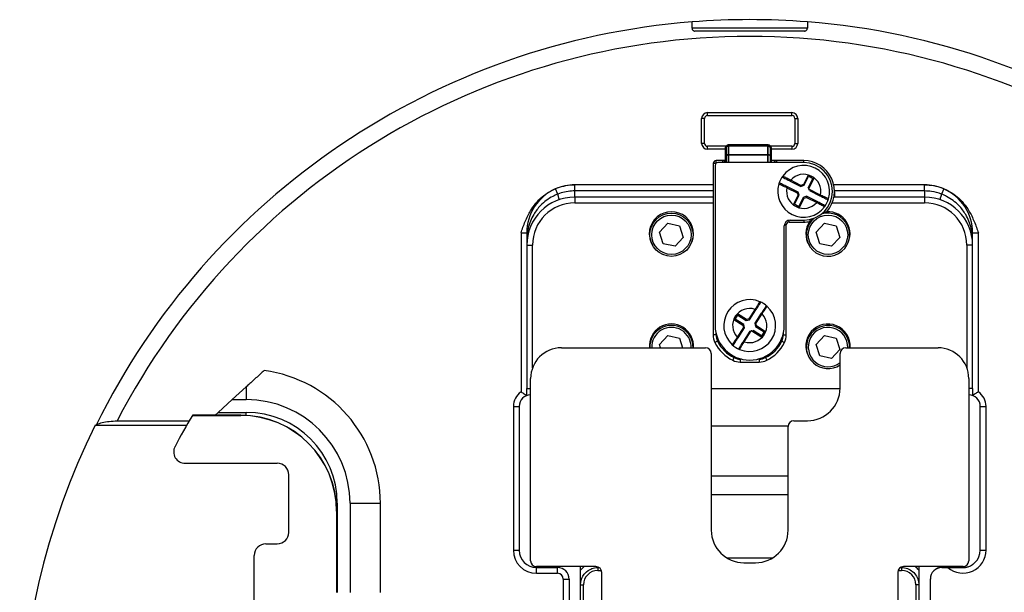
# Model space of a CAD drawing. Units: inches. Extents: x -18 to 345, y 1 to 42.
# Drawn here: x 311 to 314, y 21 to 23 of the extents above; entities that cross this region are included whole.
import ezdxf

# ---------------------------------------------------------------- set-up
doc = ezdxf.new("R2010")
doc.units = ezdxf.units.IN
doc.header["$LTSCALE"] = 2.857143
doc.header["$MEASUREMENT"] = 0
doc.layers.add('Visible (ANSI)', color=7, linetype='Continuous', lineweight=50)
doc.layers.add('Visible Narrow (ANSI)', color=7, linetype='Continuous', lineweight=35)

msp = doc.modelspace()

# ---------------------------------------------------------------- linework, layer by layer
at = {"layer": 'Visible (ANSI)', "lineweight": 25}
for p, q in [((313.0726, 22.728), (313.3366, 22.728)), ((313.0546, 22.632), (313.0546, 22.71)), ((313.3546, 22.71), (313.3546, 22.632)), ((313.1296, 22.614), (313.0726, 22.614)), ((313.3366, 22.614), (313.2706, 22.614)), ((313.0906, 22.569), (313.0906, 22.0332)), ((313.1206, 22.578), (313.0996, 22.578)), ((313.3732, 22.572), (313.1056, 22.572)), ((313.1296, 22.578), (313.1206, 22.578)), ((313.2886, 22.578), (313.2706, 22.578)), ((313.3732, 22.578), (313.2886, 22.578)), ((313.0966, 22.563), (313.0966, 22.0626)), ((313.3312, 22.514), (313.3644, 22.4976)), ((313.3743, 22.5009), (313.3883, 22.5291)), ((313.3883, 22.5291), (313.387, 22.5331)), ((313.4015, 22.5225), (313.3875, 22.4943)), ((313.3883, 22.5291), (313.4015, 22.5225)), ((313.4015, 22.5225), (313.4056, 22.5239)), ((313.0906, 22.5025), (312.6586, 22.5025)), ((313.3555, 22.4796), (313.3223, 22.4961)), ((313.3555, 22.4796), (313.353, 22.4775)), ((313.3588, 22.4697), (313.3555, 22.4796)), ((313.3644, 22.4976), (313.3743, 22.5009)), ((313.3644, 22.4976), (313.3646, 22.5008)), ((313.3743, 22.5009), (313.3722, 22.5033)), ((313.3889, 22.4903), (313.3875, 22.4943)), ((313.3889, 22.4903), (313.3895, 22.4884)), ((313.3909, 22.4844), (313.3895, 22.4884)), ((313.3909, 22.4844), (313.424, 22.4679)), ((313.7506, 22.5024), (313.467, 22.5024)), ((313.7515, 22.5024), (313.7506, 22.5024)), ((313.0906, 22.464), (312.6586, 22.464)), ((313.3448, 22.4415), (313.3588, 22.4697)), ((313.3588, 22.4697), (313.3556, 22.47)), ((313.372, 22.4632), (313.358, 22.435)), ((313.3819, 22.4665), (313.372, 22.4632)), ((313.372, 22.4632), (313.3742, 22.4607)), ((313.3819, 22.4665), (313.3817, 22.4632)), ((313.4151, 22.45), (313.3819, 22.4665)), ((313.7506, 22.464), (313.4675, 22.464)), ((313.3448, 22.4415), (313.3408, 22.4402)), ((313.358, 22.435), (313.3448, 22.4415)), ((313.358, 22.435), (313.3594, 22.4309)), ((312.9231, 22.3547), (312.9487, 22.3826)), ((312.9487, 22.3826), (312.9857, 22.3743)), ((313.3276, 22.386), (313.3732, 22.386)), ((313.3306, 22.392), (313.3732, 22.392)), ((313.4121, 22.3547), (313.4377, 22.3826)), ((313.4377, 22.3826), (313.4747, 22.3743)), ((312.5086, 22.3525), (312.5086, 22.314)), ((312.9344, 22.3185), (312.9231, 22.3547)), ((312.9857, 22.3743), (312.997, 22.3382)), ((313.3126, 22.0626), (313.3126, 22.374)), ((313.3186, 22.0332), (313.3186, 22.377)), ((313.4234, 22.3185), (313.4121, 22.3547)), ((313.4747, 22.3743), (313.486, 22.3382)), ((313.9006, 22.314), (313.9006, 22.3524)), ((312.997, 22.3382), (312.9714, 22.3103)), ((313.486, 22.3382), (313.4604, 22.3103)), ((312.5086, 22.314), (312.5086, 21.8659)), ((312.9714, 22.3103), (312.9344, 22.3185)), ((313.4604, 22.3103), (313.4234, 22.3185)), ((313.9006, 21.8659), (313.9006, 22.314)), ((313.2041, 22.0805), (313.224, 22.1116)), ((313.1594, 22.0827), (313.1553, 22.0818)), ((313.1594, 22.0827), (313.1674, 22.0952)), ((313.1859, 22.0658), (313.1594, 22.0827)), ((313.1674, 22.0952), (313.1665, 22.0993)), ((313.1674, 22.0952), (313.1939, 22.0782)), ((313.1939, 22.0782), (313.1945, 22.0814)), ((313.1939, 22.0782), (313.2041, 22.0805)), ((313.2041, 22.0805), (313.2022, 22.0831)), ((313.2409, 22.1009), (313.221, 22.0697)), ((313.1682, 22.0244), (313.1882, 22.0556)), ((313.1859, 22.0658), (313.1833, 22.0639)), ((313.1882, 22.0556), (313.185, 22.0561)), ((313.205, 22.0448), (313.1851, 22.0136)), ((313.1882, 22.0556), (313.1859, 22.0658)), ((313.205, 22.0448), (313.2092, 22.0457)), ((313.2111, 22.0461), (313.2092, 22.0457)), ((313.2111, 22.0461), (313.2152, 22.047)), ((313.2418, 22.0301), (313.2152, 22.047)), ((313.221, 22.0697), (313.2242, 22.0691)), ((313.221, 22.0697), (313.2232, 22.0595)), ((313.2232, 22.0595), (313.2259, 22.0613)), ((313.2232, 22.0595), (313.2497, 22.0425)), ((313.2497, 22.0425), (313.2539, 22.0434)), ((312.9231, 22.0037), (312.9487, 22.0316)), ((312.9487, 22.0316), (312.9857, 22.0233)), ((312.9857, 22.0233), (312.9952, 21.993)), ((313.2497, 22.0425), (313.2418, 22.0301)), ((313.2418, 22.0301), (313.2427, 22.0259)), ((313.4121, 22.0037), (313.4377, 22.0316)), ((313.4377, 22.0316), (313.4747, 22.0233)), ((313.4747, 22.0233), (313.486, 21.9872)), ((312.6166, 21.993), (313.0666, 21.993)), ((312.9264, 21.993), (312.9231, 22.0037)), ((313.4234, 21.9675), (313.4121, 22.0037)), ((313.486, 21.9872), (313.4604, 21.9593)), ((313.5046, 21.993), (313.7926, 21.993)), ((313.0846, 21.975), (313.0846, 21.423)), ((313.4604, 21.9593), (313.4234, 21.9675)), ((313.4866, 21.867), (313.4866, 21.975)), ((313.1752, 21.9486), (313.234, 21.9486)), ((312.5206, 21.327), (312.5206, 21.897)), ((313.8886, 21.897), (313.8886, 21.327)), ((311.6326, 21.8709), (311.5888, 21.831)), ((312.5086, 21.844), (312.5086, 21.8659)), ((313.9006, 21.8659), (313.9006, 21.844)), ((311.5888, 21.831), (311.5451, 21.7912)), ((311.5888, 21.831), (311.6326, 21.831)), ((312.4846, 21.81), (312.4846, 21.3601)), ((313.9246, 21.3606), (313.9246, 21.81)), ((311.6152, 21.7822), (311.4649, 21.7822)), ((311.5451, 21.7912), (311.5353, 21.7822)), ((311.5451, 21.7912), (311.6326, 21.7912)), ((311.1613, 21.7515), (311.4468, 21.7515)), ((311.2291, 21.7644), (311.4543, 21.7644)), ((313.3246, 21.423), (313.3246, 21.747)), ((313.3426, 21.765), (313.3846, 21.765)), ((311.442, 21.6321), (311.7292, 21.6321)), ((311.7652, 21.4161), (311.7652, 21.5961)), ((311.9168, 21.507), (311.9168, 21.2286)), ((311.9566, 21.507), (311.9566, 21.2286)), ((311.9153, 21.2286), (311.9153, 21.4821)), ((311.6938, 21.3801), (311.7292, 21.3801)), ((311.6578, 21.0786), (311.6578, 21.3441)), ((312.7246, 21.309), (312.5386, 21.309)), ((312.5386, 21.3061), (312.6046, 21.3061)), ((312.6766, 20.31), (312.6766, 21.3061)), ((312.7306, 21.306), (312.7345, 21.306)), ((313.1866, 21.321), (313.2226, 21.321)), ((313.6746, 21.306), (313.6786, 21.306)), ((313.8706, 21.309), (313.6846, 21.309)), ((313.7326, 21.3061), (313.7326, 20.31)), ((313.8046, 21.3066), (313.8706, 21.3066)), ((313.8046, 21.3061), (313.8706, 21.3061)), ((313.9006, 21.3157), (313.9006, 21.3152)), ((312.7426, 20.193), (312.7426, 21.291)), ((313.6666, 21.291), (313.6666, 20.193)), ((312.6406, 21.2701), (312.6406, 20.76)), ((313.7686, 20.76), (313.7686, 21.2706))]:
    msp.add_line(p, q, dxfattribs=at)
at = {"layer": 'Visible (ANSI)'}
for p, q in [((313.1296, 22.617), (313.1296, 22.5894)), ((313.1386, 22.626), (313.2616, 22.626)), ((313.2706, 22.5894), (313.2706, 22.617)), ((313.1296, 22.572), (313.1296, 22.5894)), ((313.2706, 22.5894), (313.2706, 22.572))]:
    msp.add_line(p, q, dxfattribs=at)
at = {"layer": 'Visible (ANSI)', "lineweight": 25}
msp.add_circle((312.9601, 22.3464), 0.0675, dxfattribs=at)
for centre, radius, start, end in [((313.2046, 20.742), 2.277, 94.534, 153.6821), ((313.2046, 20.742), 2.2767, 85.4653, 94.5347), ((313.2046, 20.742), 2.277, 26.3672, 85.466), ((313.0726, 22.71), 0.018, 90, 180), ((313.3366, 22.71), 0.018, 0, 90), ((313.0726, 22.632), 0.018, 180, 270), ((313.3366, 22.632), 0.018, 270, 0), ((313.0996, 22.569), 0.009, 90, 180), ((313.1056, 22.563), 0.009, 90, 180), ((313.1206, 22.569), 0.009, 19.4712, 90), ((313.2886, 22.569), 0.009, 90, 160.5288), ((313.3732, 22.482), 0.096, 318.4121, 90), ((313.3732, 22.482), 0.09, 270, 90), ((313.3732, 22.482), 0.081, 343.1781, 143.9686), ((313.3732, 22.482), 0.081, 163.1781, 323.9686), ((313.3732, 22.482), 0.081, 143.9686, 163.1781), ((313.2985, 22.5046), 0.003, 63.5734, 163.1781), ((313.3101, 22.5279), 0.003, 143.9686, 243.5734), ((312.6586, 22.3525), 0.15, 113.8878, 180), ((312.6586, 22.3525), 0.15, 90, 113.8878), ((313.7506, 22.3524), 0.15, 66.5065, 90), ((313.7506, 22.3524), 0.15, 0, 66.5065), ((312.6586, 22.314), 0.15, 90, 180), ((313.3732, 22.482), 0.081, 323.9686, 343.1781), ((313.4478, 22.4594), 0.003, 243.5734, 343.1781), ((313.7506, 22.314), 0.15, 0, 90), ((312.9601, 22.3494), 0.069, 328.9153, 211.0847), ((313.4491, 22.3464), 0.0675, 130.0745, 108.4), ((313.4362, 22.4361), 0.003, 323.9686, 63.5734), ((313.4491, 22.3494), 0.069, 328.9153, 93.4048), ((313.3306, 22.374), 0.018, 90, 180), ((313.3276, 22.377), 0.009, 90, 180), ((313.3732, 22.482), 0.096, 270, 281.1614), ((313.4491, 22.3494), 0.069, 146.1686, 211.0847), ((313.2046, 22.0626), 0.081, 66.9949, 227.7854), ((313.2351, 22.1344), 0.003, 327.3902, 66.9949), ((313.2046, 22.0626), 0.081, 47.7854, 66.9949), ((313.2046, 22.0626), 0.081, 246.9949, 47.7854), ((313.257, 22.1204), 0.003, 47.7854, 147.3902), ((312.9601, 21.9984), 0.069, 355.5114, 184.4886), ((312.9601, 21.9954), 0.0675, 357.9624, 182.0376), ((313.2046, 22.0626), 0.108, 180, 0), ((313.4491, 21.9984), 0.069, 355.5114, 211.0847), ((313.4491, 21.9954), 0.0675, 357.9624, 303.749), ((313.1446, 22.0332), 0.054, 180, 206.1145), ((313.2646, 22.0332), 0.054, 333.8855, 0), ((312.6166, 21.897), 0.096, 90, 180), ((313.0666, 21.975), 0.018, 0, 90), ((313.2046, 22.0626), 0.1208, 206.1145, 243.8855), ((313.1522, 22.0049), 0.003, 227.7854, 327.3902), ((313.2046, 22.0626), 0.081, 227.7854, 246.9949), ((313.1741, 21.9908), 0.003, 147.3902, 246.9949), ((313.2046, 22.0626), 0.1208, 296.1145, 333.8855), ((313.5046, 21.975), 0.018, 90, 180), ((313.7926, 21.897), 0.096, 0, 90), ((313.1752, 22.0026), 0.054, 243.8855, 270), ((313.234, 22.0026), 0.054, 270, 296.1145), ((313.3846, 21.867), 0.102, 270, 0), ((311.6326, 21.507), 0.324, 0, 90), ((312.5206, 21.81), 0.036, 90, 180), ((313.8886, 21.81), 0.036, 0, 90), ((313.2052, 20.7411), 2.028, 149.1312, 152.2679), ((311.6152, 21.4821), 0.3001, 0, 90), ((311.6326, 21.507), 0.2842, 0, 90), ((313.2052, 20.7411), 2.28, 153.6951, 206.3049), ((313.3426, 21.747), 0.018, 90, 180), ((311.442, 21.6681), 0.036, 152.2679, 270), ((311.7292, 21.5961), 0.036, 0, 90), ((311.7292, 21.4161), 0.036, 270, 0), ((313.1866, 21.423), 0.102, 180, 270), ((313.2226, 21.423), 0.102, 270, 0), ((311.6938, 21.3441), 0.036, 90, 180), ((312.5386, 21.3601), 0.054, 180, 270), ((313.8706, 21.3606), 0.054, 270, 0), ((312.5386, 21.327), 0.018, 180, 270), ((312.6046, 21.2701), 0.036, 0, 90), ((312.6406, 21.3061), 0.036, 0, 4.733), ((312.7246, 21.291), 0.018, 0, 90), ((313.6846, 21.291), 0.018, 90, 180), ((313.7686, 21.3061), 0.036, 175.267, 180), ((313.8046, 21.2706), 0.036, 90, 180), ((313.8046, 21.2701), 0.036, 90, 180), ((313.8706, 21.327), 0.018, 270, 0), ((313.8706, 21.3601), 0.054, 270, 303.749)]:
    msp.add_arc(centre, radius, start, end, dxfattribs=at)
at = {"layer": 'Visible (ANSI)'}
for centre, start, end in [((313.1386, 22.617), 90, 180), ((313.2616, 22.617), 0, 90)]:
    msp.add_arc(centre, 0.009, start, end, dxfattribs=at)
at = {"layer": 'Visible (ANSI)', "lineweight": 25}
for points, knots in [([(313.0246, 22.992), (313.0246, 22.994), (313.0246, 22.9958), (313.0246, 23.0021), (313.0246, 23.0066), (313.0246, 23.0102), (313.0246, 23.0112), (313.0246, 23.0119)], [1.1582729, 1.1582729, 1.1582729, 1.1582729, 1.1871843, 1.1871843, 1.2718709, 1.2718709, 1.3082876, 1.3082876, 1.3082876, 1.3082876]), ([(313.3846, 23.0119), (313.3846, 23.0112), (313.3846, 23.0102), (313.3846, 23.0066), (313.3846, 23.0021), (313.3846, 22.9958), (313.3846, 22.994), (313.3846, 22.992)], [0.0481344, 0.0481344, 0.0481344, 0.0481344, 0.0845511, 0.0845511, 0.1692377, 0.1692377, 0.1981491, 0.1981491, 0.1981491, 0.1981491]), ([(313.0246, 22.992), (313.0246, 22.9919), (313.0246, 22.9918), (313.0246, 22.9914), (313.0246, 22.9911), (313.0247, 22.9905), (313.0248, 22.9901), (313.025, 22.9892), (313.0252, 22.9887), (313.0259, 22.9871), (313.0266, 22.9861), (313.0284, 22.9846), (313.0293, 22.984), (313.0314, 22.9832), (313.0325, 22.983), (313.0336, 22.983)], [-0.06595809, -0.06595809, -0.06595809, -0.06595809, -0.0643211, -0.0643211, -0.05961497, -0.05961497, -0.05427652, -0.05427652, -0.04554223, -0.04554223, -0.0286905, -0.0286905, -0.01389814, -0.01389814, 0, 0, 0, 0]), ([(313.3756, 22.983), (313.3172, 22.983), (313.2587, 22.983), (313.1504, 22.983), (313.0919, 22.983), (313.0336, 22.983)], [2.735895, 2.735895, 2.735895, 2.735895, 3.423507, 3.423507, 4.111119, 4.111119, 4.111119, 4.111119]), ([(313.3756, 22.983), (313.3765, 22.983), (313.3774, 22.9832), (313.3792, 22.9837), (313.3801, 22.9842), (313.3817, 22.9854), (313.3824, 22.9861), (313.3835, 22.9876), (313.3838, 22.9884), (313.3842, 22.9896), (313.3843, 22.99), (313.3845, 22.9907), (313.3845, 22.991), (313.3846, 22.9915), (313.3846, 22.9918), (313.3846, 22.992)], [-0.12201651, -0.12201651, -0.12201651, -0.12201651, -0.11160161, -0.11160161, -0.09982756, -0.09982756, -0.08762043, -0.08762043, -0.07658997, -0.07658997, -0.07091222, -0.07091222, -0.06663214, -0.06663214, -0.06320721, -0.06320721, -0.06320721, -0.06320721]), ([(313.3223, 22.4961), (313.3208, 22.4969), (313.3193, 22.4976), (313.3155, 22.4995), (313.3132, 22.5007), (313.3083, 22.5031), (313.3059, 22.5043), (313.3013, 22.5065), (313.2998, 22.5073), (313.2998, 22.5073)], [0, 0, 0, 0, 0.0214508, 0.0214508, 0.0557722, 0.0557722, 0.10039, 0.10039, 0.1653911, 0.1653911, 0.1653911, 0.1653911]), ([(313.3088, 22.5252), (313.3088, 22.5252), (313.3089, 22.5251), (313.3096, 22.5248), (313.3104, 22.5244), (313.3129, 22.5232), (313.3148, 22.5222), (313.3202, 22.5196), (313.3238, 22.5178), (313.3288, 22.5153), (313.33, 22.5147), (313.3312, 22.514)], [0, 0, 0, 0, 0.0200078, 0.0200078, 0.0520203, 0.0520203, 0.0936366, 0.0936366, 0.1477377, 0.1477377, 0.1653934, 0.1653934, 0.1653934, 0.1653934]), ([(312.4906, 22.3525), (312.4944, 22.3636), (312.4986, 22.3758), (312.5085, 22.3996), (312.5141, 22.4112), (312.5248, 22.4289), (312.5305, 22.4371), (312.5431, 22.4522), (312.5501, 22.4592), (312.5636, 22.4706), (312.5713, 22.4762), (312.5876, 22.4859), (312.5963, 22.4899), (312.6124, 22.4959), (312.6214, 22.4984), (312.6397, 22.5017), (312.6491, 22.5025), (312.6576, 22.5025)], [0, 0, 0, 0, 0.1490897, 0.1490897, 0.2981794, 0.2981794, 0.4125806, 0.4125806, 0.5269818, 0.5269818, 0.6372785, 0.6372785, 0.7475751, 0.7475751, 0.8559122, 0.8559122, 0.9642494, 0.9642494, 0.9642494, 0.9642494]), ([(313.7515, 22.5024), (313.7601, 22.5024), (313.7694, 22.5017), (313.7877, 22.4983), (313.7967, 22.4958), (313.8129, 22.4898), (313.8215, 22.4858), (313.8379, 22.4761), (313.8456, 22.4705), (313.859, 22.4591), (313.866, 22.4521), (313.8787, 22.437), (313.8843, 22.4288), (313.895, 22.4111), (313.9007, 22.3995), (313.9105, 22.3757), (313.9147, 22.3635), (313.9186, 22.3524)], [2.8481868, 2.8481868, 2.8481868, 2.8481868, 2.9565239, 2.9565239, 3.064861, 3.064861, 3.1751577, 3.1751577, 3.2854543, 3.2854543, 3.3998555, 3.3998555, 3.5142567, 3.5142567, 3.6633464, 3.6633464, 3.8124361, 3.8124361, 3.8124361, 3.8124361]), ([(313.4376, 22.4388), (313.4376, 22.4388), (313.4374, 22.4389), (313.4367, 22.4392), (313.4359, 22.4396), (313.4334, 22.4409), (313.4315, 22.4419), (313.4262, 22.4445), (313.4226, 22.4463), (313.4176, 22.4488), (313.4163, 22.4494), (313.4151, 22.45)], [0, 0, 0, 0, 0.0200078, 0.0200078, 0.0520203, 0.0520203, 0.0936366, 0.0936366, 0.1477377, 0.1477377, 0.1653934, 0.1653934, 0.1653934, 0.1653934]), ([(313.424, 22.4679), (313.4255, 22.4672), (313.427, 22.4664), (313.4309, 22.4645), (313.4332, 22.4634), (313.438, 22.461), (313.4404, 22.4598), (313.445, 22.4575), (313.4465, 22.4568), (313.4465, 22.4568)], [0, 0, 0, 0, 0.0214508, 0.0214508, 0.0557722, 0.0557722, 0.10039, 0.10039, 0.1653911, 0.1653911, 0.1653911, 0.1653911]), ([(313.4355, 22.4171), (313.4366, 22.4173), (313.4377, 22.4175), (313.4402, 22.4179), (313.4414, 22.418), (313.4433, 22.4182), (313.4439, 22.4182), (313.4447, 22.4183), (313.4449, 22.4183), (313.445, 22.4183), (313.445, 22.4183), (313.445, 22.4183)], [0.9435862, 0.9435862, 0.9435862, 0.9435862, 0.9659792, 0.9659792, 1.0052288, 1.0052288, 1.0382798, 1.0382798, 1.0668656, 1.0668656, 1.0700711, 1.0700711, 1.0700711, 1.0700711]), ([(313.3918, 22.3878), (313.3918, 22.3878), (313.3918, 22.3879), (313.3921, 22.3884), (313.3924, 22.3888), (313.3932, 22.3899), (313.3937, 22.3907), (313.3951, 22.3924), (313.3961, 22.3936), (313.3975, 22.3952), (313.3975, 22.3953), (313.3976, 22.3954)], [0.19120582, 0.19120582, 0.19120582, 0.19120582, 0.20051185, 0.20051185, 0.21147287, 0.21147287, 0.22490509, 0.22490509, 0.24088634, 0.24088634, 0.24190786, 0.24190786, 0.24190786, 0.24190786]), ([(313.224, 22.1116), (313.225, 22.1131), (313.2259, 22.1145), (313.2282, 22.1181), (313.2296, 22.1203), (313.2325, 22.1248), (313.2339, 22.1271), (313.2367, 22.1314), (313.2376, 22.1328), (313.2376, 22.1328)], [0, 0, 0, 0, 0.0214508, 0.0214508, 0.0557722, 0.0557722, 0.10039, 0.10039, 0.1653911, 0.1653911, 0.1653911, 0.1653911]), ([(313.2545, 22.122), (313.2545, 22.122), (313.2544, 22.1219), (313.2539, 22.1212), (313.2535, 22.1205), (313.252, 22.1181), (313.2508, 22.1163), (313.2476, 22.1113), (313.2454, 22.1079), (313.2424, 22.1032), (313.2417, 22.102), (313.2409, 22.1009)], [0, 0, 0, 0, 0.0200078, 0.0200078, 0.0520203, 0.0520203, 0.0936366, 0.0936366, 0.1477377, 0.1477377, 0.1653934, 0.1653934, 0.1653934, 0.1653934]), ([(313.1547, 22.0032), (313.1547, 22.0032), (313.1548, 22.0034), (313.1552, 22.004), (313.1557, 22.0048), (313.1572, 22.0071), (313.1584, 22.009), (313.1615, 22.014), (313.1637, 22.0174), (313.1667, 22.0221), (313.1675, 22.0232), (313.1682, 22.0244)], [0, 0, 0, 0, 0.0200078, 0.0200078, 0.0520203, 0.0520203, 0.0936366, 0.0936366, 0.1477377, 0.1477377, 0.1653934, 0.1653934, 0.1653934, 0.1653934]), ([(313.1851, 22.0136), (313.1842, 22.0122), (313.1833, 22.0108), (313.181, 22.0071), (313.1796, 22.005), (313.1767, 22.0004), (313.1752, 21.9981), (313.1725, 21.9939), (313.1716, 21.9924), (313.1716, 21.9924)], [0, 0, 0, 0, 0.0214508, 0.0214508, 0.0557722, 0.0557722, 0.10039, 0.10039, 0.1653911, 0.1653911, 0.1653911, 0.1653911]), ([(311.6887, 21.9221), (311.6806, 21.9147), (311.6718, 21.9066), (311.6542, 21.8906), (311.6456, 21.8828), (311.6361, 21.8741), (311.6343, 21.8725), (311.6326, 21.8709)], [0.8387079, 0.8387079, 0.8387079, 0.8387079, 0.978068, 0.978068, 1.1174282, 1.1174282, 1.1486977, 1.1486977, 1.1486977, 1.1486977]), ([(312.4906, 21.8549), (312.4906, 21.8549), (312.4906, 21.8549), (312.4925, 21.8539), (312.4943, 21.8529), (312.4977, 21.851), (312.4993, 21.85), (312.5026, 21.848), (312.5042, 21.8469), (312.5066, 21.8453), (312.5074, 21.8448), (312.5084, 21.8441), (312.5086, 21.844), (312.5086, 21.844)], [-0.0004451, -0.0004451, -0.0004451, -0.0004451, 0, 0, 0.0260494, 0.0260494, 0.0518743, 0.0518743, 0.0833872, 0.0833872, 0.1097563, 0.1097563, 0.1298633, 0.1298633, 0.1298633, 0.1298633]), ([(313.9186, 21.8549), (313.9185, 21.8549), (313.9185, 21.8549), (313.9167, 21.8539), (313.9149, 21.8529), (313.9115, 21.851), (313.9098, 21.85), (313.9065, 21.848), (313.9049, 21.8469), (313.9025, 21.8453), (313.9017, 21.8448), (313.9008, 21.8441), (313.9006, 21.844), (313.9006, 21.844)], [-0.260408, -0.260408, -0.260408, -0.260408, -0.2599624, -0.2599624, -0.2338824, -0.2338824, -0.2080273, -0.2080273, -0.1764774, -0.1764774, -0.1500774, -0.1500774, -0.1299468, -0.1299468, -0.1299468, -0.1299468]), ([(311.4649, 21.7822), (311.4649, 21.7822), (311.4648, 21.7822), (311.4648, 21.7822), (311.4648, 21.7821), (311.4647, 21.782), (311.4647, 21.7819), (311.4646, 21.7818), (311.4645, 21.7817), (311.4645, 21.7816)], [0.016597827, 0.016597827, 0.016597827, 0.016597827, 0.017589539, 0.017589539, 0.018581251, 0.018581251, 0.019664575, 0.019664575, 0.0207479, 0.0207479, 0.0207479, 0.0207479]), ([(311.1636, 21.7515), (311.1647, 21.7524), (311.1661, 21.7532), (311.1713, 21.7559), (311.1773, 21.758), (311.1893, 21.7609), (311.1976, 21.7623), (311.2123, 21.7639), (311.2214, 21.7644), (311.2291, 21.7644)], [0.0516888, 0.0516888, 0.0516888, 0.0516888, 0.0884383, 0.0884383, 0.1859264, 0.1859264, 0.287217, 0.287217, 0.3851541, 0.3851541, 0.3851541, 0.3851541]), ([(312.6766, 21.252), (312.6766, 21.2545), (312.6767, 21.257), (312.6784, 21.2687), (312.6821, 21.2777), (312.6924, 21.2909), (312.698, 21.2957), (312.7093, 21.302), (312.7146, 21.3039), (312.7236, 21.3057), (312.7271, 21.306), (312.7306, 21.306)], [-2.4183217, -2.4183217, -2.4183217, -2.4183217, -2.3754768, -2.3754768, -2.2150942, -2.2150942, -2.0917229, -2.0917229, -1.996822, -1.996822, -1.9375089, -1.9375089, -1.9375089, -1.9375089]), ([(313.6786, 21.306), (313.6818, 21.306), (313.6849, 21.3057), (313.7004, 21.303), (313.7118, 21.2964), (313.728, 21.2771), (313.7326, 21.2645), (313.7326, 21.252)], [-1.9375089, -1.9375089, -1.9375089, -1.9375089, -1.8836356, -1.8836356, -1.6721292, -1.6721292, -1.4566961, -1.4566961, -1.4566961, -1.4566961])]:
    msp.add_open_spline(points, degree=3, knots=knots, dxfattribs=at)
for points in [[(311.1636, 21.7515), (311.1636, 21.7515), (311.1636, 21.7515), (311.1636, 21.7515)], [(313.901, 21.3154), (313.9007, 21.3156), (313.9006, 21.3157), (313.9006, 21.3157)], [(313.9006, 21.3152), (313.9006, 21.3152), (313.9007, 21.3152), (313.901, 21.3154)]]:
    msp.add_open_spline(points, degree=3, dxfattribs=at)
at = {"layer": 'Visible Narrow (ANSI)', "lineweight": 25}
for p, q in [((313.3846, 22.992), (313.0246, 22.992)), ((313.0726, 22.719), (313.0726, 22.728)), ((313.3366, 22.719), (313.3366, 22.728)), ((313.0636, 22.71), (313.0546, 22.71)), ((313.0636, 22.632), (313.0636, 22.71)), ((313.0726, 22.719), (313.3366, 22.719)), ((313.3456, 22.71), (313.3546, 22.71)), ((313.3456, 22.71), (313.3456, 22.632)), ((313.0636, 22.632), (313.0546, 22.632)), ((313.3456, 22.632), (313.3546, 22.632)), ((313.0726, 22.614), (313.0726, 22.623)), ((313.1319, 22.623), (313.0726, 22.623)), ((313.3366, 22.623), (313.2683, 22.623)), ((313.3366, 22.623), (313.3366, 22.614)), ((313.0989, 22.569), (313.0906, 22.569)), ((313.0996, 22.5697), (313.0996, 22.578)), ((313.1206, 22.572), (313.1206, 22.578)), ((313.2886, 22.578), (313.2886, 22.572)), ((313.3732, 22.572), (313.3732, 22.578)), ((313.3326, 22.5167), (313.3312, 22.514)), ((313.3646, 22.5008), (313.3326, 22.5167)), ((313.387, 22.5331), (313.3722, 22.5033)), ((313.4056, 22.5239), (313.387, 22.5331)), ((313.3889, 22.4903), (313.4056, 22.5239)), ((312.6051, 22.4733), (312.5978, 22.4897)), ((312.6586, 22.4833), (312.6586, 22.5025)), ((312.6586, 22.464), (312.6586, 22.4833)), ((313.0906, 22.4833), (312.6586, 22.4833)), ((313.321, 22.4934), (313.3223, 22.4961)), ((313.321, 22.4934), (313.353, 22.4775)), ((313.353, 22.4775), (313.3556, 22.47)), ((313.3722, 22.5033), (313.3646, 22.5008)), ((313.4253, 22.4706), (313.3895, 22.4884)), ((313.7506, 22.4832), (313.4692, 22.4832)), ((313.4692, 22.4808), (313.4692, 22.464)), ((313.7506, 22.4832), (313.7506, 22.5024)), ((313.7506, 22.4832), (313.7506, 22.464)), ((313.8104, 22.49), (313.8032, 22.4735)), ((312.6586, 22.464), (312.6586, 22.446)), ((312.6586, 22.446), (313.0906, 22.446)), ((313.3556, 22.47), (313.3408, 22.4402)), ((313.3594, 22.4309), (313.3742, 22.4607)), ((313.3742, 22.4607), (313.3817, 22.4632)), ((313.3817, 22.4632), (313.4138, 22.4473)), ((313.4138, 22.4473), (313.4151, 22.45)), ((313.4253, 22.4706), (313.424, 22.4679)), ((313.4622, 22.446), (313.7506, 22.446)), ((313.7506, 22.464), (313.7506, 22.446)), ((313.3408, 22.4402), (313.3594, 22.4309)), ((313.3276, 22.386), (313.3276, 22.3918)), ((313.3732, 22.392), (313.3732, 22.386)), ((312.4906, 22.3525), (312.4906, 21.8549)), ((312.4906, 22.3525), (312.5086, 22.3525)), ((312.5106, 22.3525), (312.5086, 22.3525)), ((313.3128, 22.377), (313.3186, 22.377)), ((313.9006, 22.3524), (313.8986, 22.3524)), ((313.9006, 22.3524), (313.9186, 22.3524)), ((313.9186, 21.8549), (313.9186, 22.3524)), ((312.5086, 22.314), (312.5266, 22.314)), ((312.5266, 21.9304), (312.5266, 22.314)), ((313.9006, 22.314), (313.8826, 22.314)), ((313.8826, 22.314), (313.8826, 21.9304)), ((313.2215, 22.1133), (313.2022, 22.0831)), ((313.2215, 22.1133), (313.224, 22.1116)), ((313.1665, 22.0993), (313.1553, 22.0818)), ((313.1553, 22.0818), (313.1833, 22.0639)), ((313.1945, 22.0814), (313.1665, 22.0993)), ((313.2022, 22.0831), (313.1945, 22.0814)), ((313.2242, 22.0691), (313.2434, 22.0992)), ((313.2434, 22.0992), (313.2409, 22.1009)), ((313.185, 22.0561), (313.1657, 22.026)), ((313.1833, 22.0639), (313.185, 22.0561)), ((313.1876, 22.012), (313.2092, 22.0457)), ((313.2111, 22.0461), (313.2427, 22.0259)), ((313.2259, 22.0613), (313.2242, 22.0691)), ((313.2539, 22.0434), (313.2259, 22.0613)), ((313.2427, 22.0259), (313.2539, 22.0434)), ((313.0996, 22.0332), (313.0906, 22.0332)), ((313.1042, 22.0134), (313.0961, 22.0094)), ((313.0996, 22.0332), (313.0996, 22.0373)), ((313.1657, 22.026), (313.1682, 22.0244)), ((313.1876, 22.012), (313.1851, 22.0136)), ((313.305, 22.0134), (313.3131, 22.0094)), ((313.3096, 22.0373), (313.3096, 22.0332)), ((313.3096, 22.0332), (313.3186, 22.0332)), ((313.1553, 21.9622), (313.1514, 21.9541)), ((313.1793, 21.9576), (313.1752, 21.9576)), ((313.1752, 21.9576), (313.1752, 21.9486)), ((313.234, 21.9576), (313.2298, 21.9576)), ((313.234, 21.9576), (313.234, 21.9486)), ((313.2538, 21.9622), (313.2578, 21.9541)), ((311.6326, 21.8709), (311.6326, 21.831)), ((312.5086, 21.8659), (312.5206, 21.8659)), ((313.0846, 21.8659), (313.4866, 21.8659)), ((313.9006, 21.8659), (313.8886, 21.8659)), ((312.4666, 21.81), (312.4666, 21.3601)), ((312.4666, 21.81), (312.4846, 21.81)), ((313.9246, 21.81), (313.9426, 21.81)), ((313.9426, 21.3606), (313.9426, 21.81)), ((311.4645, 21.7816), (311.6152, 21.7816)), ((311.6152, 21.7816), (311.6152, 21.7822)), ((311.6326, 21.7817), (311.6326, 21.7912)), ((313.0846, 21.7487), (313.3246, 21.7487)), ((313.0846, 21.5926), (313.3246, 21.5926)), ((313.0846, 21.534), (313.3246, 21.534)), ((311.9143, 21.507), (311.9168, 21.507)), ((311.9566, 21.507), (312.0514, 21.507)), ((312.0514, 21.2286), (312.0514, 21.507)), ((311.9147, 21.4821), (311.9153, 21.4821)), ((311.9147, 21.4821), (311.9147, 21.2286)), ((312.4666, 21.3601), (312.4846, 21.3601)), ((313.9246, 21.3606), (313.9426, 21.3606)), ((312.5386, 21.2881), (312.5386, 21.3061)), ((312.6046, 21.2881), (312.6046, 21.3061)), ((312.7306, 21.308), (312.7306, 21.306)), ((312.7306, 21.306), (312.7306, 21.297)), ((313.2747, 21.3354), (313.1344, 21.3354)), ((313.6786, 21.306), (313.6786, 21.308)), ((313.6786, 21.306), (313.6786, 21.297)), ((312.5386, 21.2881), (312.6046, 21.2881)), ((312.7306, 21.297), (312.7415, 21.297)), ((313.6676, 21.297), (313.6786, 21.297)), ((312.6226, 21.2701), (312.6226, 20.76)), ((312.6226, 21.2701), (312.6406, 21.2701)), ((312.6766, 21.252), (312.6856, 21.252)), ((312.6856, 20.31), (312.6856, 21.252)), ((313.7326, 21.252), (313.7236, 21.252)), ((313.7236, 21.252), (313.7236, 20.31))]:
    msp.add_line(p, q, dxfattribs=at)
at = {"layer": 'Visible Narrow (ANSI)'}
for p, q in [((313.1386, 22.626), (313.1386, 22.6243)), ((313.1386, 22.5963), (313.1386, 22.6243)), ((313.1386, 22.6243), (313.2616, 22.6243)), ((313.2616, 22.6243), (313.2616, 22.626)), ((313.2616, 22.6243), (313.2616, 22.5963)), ((313.1386, 22.5963), (313.1386, 22.572)), ((313.1386, 22.5963), (313.2616, 22.5963)), ((313.2616, 22.572), (313.2616, 22.5963))]:
    msp.add_line(p, q, dxfattribs=at)
at = {"layer": 'Visible Narrow (ANSI)', "lineweight": 25}
for centre in [(312.9601, 22.3464), (313.4491, 22.3464)]:
    msp.add_circle(centre, 0.0615, dxfattribs=at)
for centre, radius, start, end in [((313.2046, 20.742), 2.2243, 27.3624, 152.6376), ((313.0726, 22.71), 0.009, 90, 180), ((313.3366, 22.71), 0.009, 0, 90), ((313.0726, 22.632), 0.009, 180, 270), ((313.3366, 22.632), 0.009, 270, 0), ((313.3732, 22.482), 0.0534, 347.6792, 139.4675), ((313.3732, 22.482), 0.0534, 167.6792, 319.4675), ((312.6586, 22.314), 0.132, 90, 180), ((313.7506, 22.314), 0.132, 0, 90), ((313.2046, 22.0626), 0.0534, 71.4961, 223.2843), ((313.2046, 22.0626), 0.0534, 251.4961, 43.2843), ((312.9601, 21.9954), 0.0615, 357.7635, 182.2365), ((313.4491, 21.9954), 0.0615, 357.7635, 307.5719), ((313.1446, 22.0332), 0.045, 180, 206.1145), ((313.2046, 22.0626), 0.1118, 206.1145, 243.8855), ((313.2046, 22.0626), 0.1118, 296.1145, 333.8855), ((313.2646, 22.0332), 0.045, 333.8855, 0), ((313.1752, 22.0026), 0.045, 243.8855, 270), ((313.234, 22.0026), 0.045, 270, 296.1145), ((311.6326, 21.507), 0.4188, 0, 82.2936), ((312.5206, 21.81), 0.054, 123.749, 180), ((313.8886, 21.81), 0.054, 0, 56.251), ((311.6152, 21.4821), 0.2995, 0, 90), ((312.5386, 21.3601), 0.072, 180, 270), ((313.8706, 21.3606), 0.072, 229.2071, 0), ((312.6046, 21.2701), 0.018, 0, 90), ((312.7306, 21.252), 0.045, 90, 180), ((313.6786, 21.252), 0.045, 0, 90)]:
    msp.add_arc(centre, radius, start, end, dxfattribs=at)
at = {"layer": 'Visible Narrow (ANSI)'}
for centre, major_axis, ratio, start_param, end_param in [((313.1386, 22.617), (0.009, 0), 0.805037, 1.570796, 3.141593), ((313.2616, 22.617), (0.009, 0), 0.805037, 0, 1.570796), ((313.1386, 22.5894), (-0.009, 0), 0.766044, 4.712389, 6.283185), ((313.2616, 22.5894), (0.009, 0), 0.766044, 0, 1.570796)]:
    msp.add_ellipse(centre, major_axis=major_axis, ratio=ratio, start_param=start_param, end_param=end_param, dxfattribs=at)
at = {"layer": 'Visible Narrow (ANSI)', "lineweight": 25}
for centre, major_axis, ratio, start_param, end_param in [((313.8104, 22.4901), (-0.0116, -0.0341), 0.04773, 5.236461, 6.283185), ((312.5978, 22.4898), (0.0118, -0.034), 0.0486, 0, 1.046707), ((312.4766, 22.3525), (0.0352, -0.0074), 0.509771, 0, 0.393251), ((313.9326, 22.3524), (-0.0352, -0.0074), 0.509856, 5.890808, 6.283185)]:
    msp.add_ellipse(centre, major_axis=major_axis, ratio=ratio, start_param=start_param, end_param=end_param, dxfattribs=at)
for points, knots in [([(313.2956, 22.5055), (313.2956, 22.5055), (313.2973, 22.5046), (313.3025, 22.5022), (313.3052, 22.5009), (313.3106, 22.4983), (313.3132, 22.4971), (313.3176, 22.495), (313.3193, 22.4942), (313.321, 22.4934)], [-0.1653911, -0.1653911, -0.1653911, -0.1653911, -0.10039, -0.10039, -0.0557722, -0.0557722, -0.0214508, -0.0214508, 0, 0, 0, 0]), ([(313.3326, 22.5167), (313.3312, 22.5175), (313.3298, 22.5182), (313.3243, 22.5211), (313.3203, 22.5231), (313.3144, 22.5262), (313.3123, 22.5273), (313.3095, 22.5287), (313.3086, 22.5292), (313.3078, 22.5296), (313.3077, 22.5297), (313.3077, 22.5297)], [-0.1653934, -0.1653934, -0.1653934, -0.1653934, -0.1477377, -0.1477377, -0.0936366, -0.0936366, -0.0520203, -0.0520203, -0.0200078, -0.0200078, 0, 0, 0, 0]), ([(312.6586, 22.4833), (312.6552, 22.4833), (312.6519, 22.4832), (312.6336, 22.4819), (312.6189, 22.4786), (312.6051, 22.4733)], [1.1310839, 1.1310839, 1.1310839, 1.1310839, 1.1787963, 1.1787963, 1.3934012, 1.3934012, 1.3934012, 1.3934012]), ([(313.8032, 22.4735), (313.7934, 22.4773), (313.7832, 22.48), (313.7654, 22.4827), (313.758, 22.4832), (313.7506, 22.4832)], [0, 0, 0, 0, 0.1517464, 0.1517464, 0.2580674, 0.2580674, 0.2580674, 0.2580674]), ([(313.8986, 22.3524), (313.898, 22.3568), (313.8972, 22.3615), (313.8944, 22.3738), (313.8921, 22.3814), (313.8863, 22.396), (313.8829, 22.4028), (313.8731, 22.4195), (313.8659, 22.4291), (313.8466, 22.449), (313.8337, 22.4587), (313.8142, 22.469), (313.8088, 22.4714), (313.8032, 22.4735)], [0, 0, 0, 0, 0.0820392, 0.0820392, 0.2133019, 0.2133019, 0.3336438, 0.3336438, 0.5152381, 0.5152381, 0.7513106, 0.7513106, 0.8375624, 0.8375624, 0.8375624, 0.8375624]), ([(312.6051, 22.4733), (312.5999, 22.4713), (312.5948, 22.4689), (312.5755, 22.4589), (312.5626, 22.4491), (312.5433, 22.4292), (312.5361, 22.4197), (312.5263, 22.403), (312.5229, 22.3961), (312.5171, 22.3816), (312.5147, 22.3739), (312.512, 22.3616), (312.5112, 22.3569), (312.5106, 22.3525)], [-0.8329477, -0.8329477, -0.8329477, -0.8329477, -0.7518801, -0.7518801, -0.5156596, -0.5156596, -0.3339514, -0.3339514, -0.2136325, -0.2136325, -0.0821663, -0.0821663, 0, 0, 0, 0]), ([(313.4138, 22.4473), (313.4151, 22.4466), (313.4165, 22.4459), (313.422, 22.443), (313.426, 22.4409), (313.4319, 22.4379), (313.4341, 22.4367), (313.4369, 22.4353), (313.4377, 22.4349), (313.4385, 22.4345), (313.4387, 22.4344), (313.4387, 22.4344)], [-0.1653934, -0.1653934, -0.1653934, -0.1653934, -0.1477377, -0.1477377, -0.0936366, -0.0936366, -0.0520203, -0.0520203, -0.0200078, -0.0200078, 0, 0, 0, 0]), ([(313.4507, 22.4586), (313.4507, 22.4586), (313.449, 22.4594), (313.4439, 22.4619), (313.4412, 22.4632), (313.4357, 22.4658), (313.4331, 22.467), (313.4288, 22.469), (313.427, 22.4698), (313.4253, 22.4706)], [-0.1653911, -0.1653911, -0.1653911, -0.1653911, -0.10039, -0.10039, -0.0557722, -0.0557722, -0.0214508, -0.0214508, 0, 0, 0, 0]), ([(312.5106, 22.3525), (312.5099, 22.3461), (312.5094, 22.3397), (312.5087, 22.3269), (312.5086, 22.3204), (312.5086, 22.314)], [-0.1907483, -0.1907483, -0.1907483, -0.1907483, -0.0946601, -0.0946601, 0.0014281, 0.0014281, 0.0014281, 0.0014281]), ([(313.9006, 22.314), (313.9006, 22.3204), (313.9004, 22.3269), (313.8997, 22.3397), (313.8992, 22.3461), (313.8986, 22.3524)], [-0.0014135, -0.0014135, -0.0014135, -0.0014135, 0.0944622, 0.0944622, 0.1903378, 0.1903378, 0.1903378, 0.1903378]), ([(313.2362, 22.1372), (313.2362, 22.1372), (313.2352, 22.1356), (313.2322, 22.1307), (313.2306, 22.1282), (313.2275, 22.123), (313.226, 22.1206), (313.2235, 22.1165), (313.2225, 22.1149), (313.2215, 22.1133)], [-0.1653911, -0.1653911, -0.1653911, -0.1653911, -0.10039, -0.10039, -0.0557722, -0.0557722, -0.0214508, -0.0214508, 0, 0, 0, 0]), ([(313.2434, 22.0992), (313.2443, 22.1005), (313.2452, 22.1018), (313.2487, 22.107), (313.2511, 22.1107), (313.2548, 22.1163), (313.2561, 22.1183), (313.2579, 22.1209), (313.2584, 22.1217), (313.2589, 22.1225), (313.259, 22.1226), (313.259, 22.1226)], [-0.1653934, -0.1653934, -0.1653934, -0.1653934, -0.1477377, -0.1477377, -0.0936366, -0.0936366, -0.0520203, -0.0520203, -0.0200078, -0.0200078, 0, 0, 0, 0]), ([(313.1657, 22.026), (313.1648, 22.0247), (313.164, 22.0234), (313.1605, 22.0183), (313.158, 22.0145), (313.1543, 22.009), (313.153, 22.007), (313.1513, 22.0043), (313.1507, 22.0035), (313.1502, 22.0028), (313.1501, 22.0026), (313.1501, 22.0026)], [-0.1653934, -0.1653934, -0.1653934, -0.1653934, -0.1477377, -0.1477377, -0.0936366, -0.0936366, -0.0520203, -0.0520203, -0.0200078, -0.0200078, 0, 0, 0, 0]), ([(313.1729, 21.9881), (313.1729, 21.9881), (313.1739, 21.9897), (313.1769, 21.9945), (313.1785, 21.9971), (313.1817, 22.0022), (313.1832, 22.0047), (313.1857, 22.0088), (313.1866, 22.0104), (313.1876, 22.012)], [-0.1653911, -0.1653911, -0.1653911, -0.1653911, -0.10039, -0.10039, -0.0557722, -0.0557722, -0.0214508, -0.0214508, 0, 0, 0, 0])]:
    msp.add_open_spline(points, degree=3, knots=knots, dxfattribs=at)
for points in [[(312.688, 21.309), (312.6838, 21.3058), (312.68, 21.3022), (312.6766, 21.2982)], [(313.7326, 21.2982), (313.7292, 21.3022), (313.7253, 21.3058), (313.7211, 21.309)]]:
    msp.add_open_spline(points, degree=3, dxfattribs=at)

doc.saveas('drawing.dxf')
